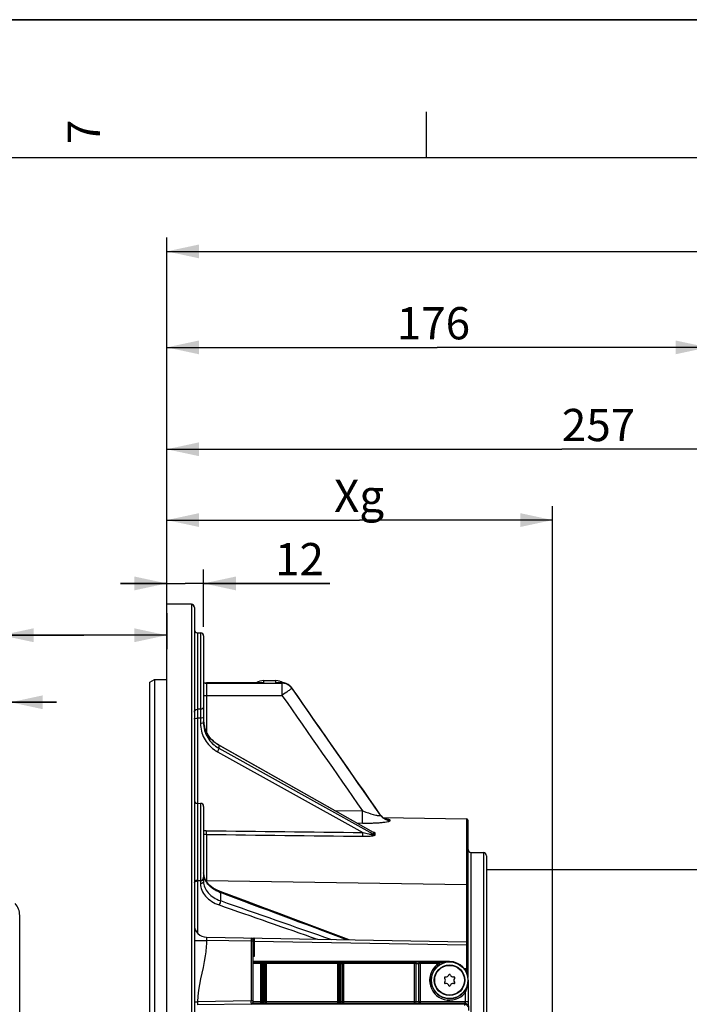
# Model space of a CAD drawing. Units: millimetres. Extents: x 0 to 594, y 0 to 420.
# Drawn here: x 104 to 177, y 313 to 420 of the extents above; entities that cross this region are included whole.
import ezdxf

# ---------------------------------------------------------------- set-up
doc = ezdxf.new("R2010")
doc.units = ezdxf.units.MM
doc.header["$LTSCALE"] = 32.67
doc.layers.get('0').update_dxf_attribs({"linetype": 'CONTINUOUS'})
doc.layers.add('02___PRT_ALL_AXES', color=7, linetype='CONTINUOUS')
doc.styles.get("Standard").update_dxf_attribs({"font": 'txt', "width": 0.85})
doc.styles.add('TEXTSTYLE_3', font='txt')
doc.dimstyles.new('DIMSTYLE_1', dxfattribs={"dimtxt": 3.5, "dimasz": 3.5, "dimexe": 1.5, "dimexo": 1, "dimgap": 0.875, "dimtad": 1, "dimdec": 4, "dimlfac": 3, "dimtxsty": 'STANDARD', "dimblk": '_FILLED', "dimblk1": '_FILLED', "dimblk2": '_FILLED', "dimcen": 0.09, "dimclrt": 5, "dimadec": 0, "dimazin": 0, "dimtp": 0.5, "dimtm": 0.5, "dimtfac": 1, "dimtdec": 4, "dimtofl": 0, "dimtmove": 0, "dimatfit": 3, "dimldrblk": '_FILLED', "dimfxl": 1, "dimtolj": 1, "dimarcsym": 0})
doc.dimstyles.new('DIMSTYLE_3', dxfattribs={"dimtxt": 3.5, "dimasz": 3.5, "dimexe": 1.5, "dimexo": 1, "dimgap": 0.875, "dimtad": 1, "dimdec": 4, "dimlfac": 3, "dimtxsty": 'STANDARD', "dimblk": '_FILLED', "dimblk1": '_FILLED', "dimblk2": '_FILLED', "dimcen": 0.09, "dimclrt": 5, "dimadec": 0, "dimazin": 0, "dimtp": 0.0001, "dimtm": 0.0001, "dimtfac": 1, "dimtdec": 4, "dimtofl": 0, "dimtmove": 0, "dimatfit": 3, "dimldrblk": '_FILLED', "dimfxl": 1, "dimtolj": 1, "dimarcsym": 0})

# ---------------------------------------------------------------- blocks, each defined once
blk = doc.blocks.new('MARGEA2_BL0', base_point=(296.99996, 210.000076))
at = {"color": 7, "linetype": 'CONTINUOUS'}
for p, q in [((594, 420), (-0.000082, 420)), ((594.000002, 420.000076), (0.000002, 420.000076)), ((594.000002, 420.000076), (0.000002, 420.000076)), ((148.500002, 410.000076), (148.500002, 405.000076)), ((584.000002, 405.000076), (15.000002, 405.000076))]:
    blk.add_line(p, q, dxfattribs=at)
at = {"color": 5, "linetype": 'CONTINUOUS', "style": 'TEXTSTYLE_3', "oblique": 0.00001872}
blk.add_text('7', height=3.5, rotation=90, dxfattribs=at).set_placement((113.125002, 406.500076))
blk = doc.blocks.new('_FILLED')
at = {"color": 0, "linetype": 'BYBLOCK'}
blk.add_solid([(0, 0), (-1, 0.214), (-1, -0.214)], dxfattribs=at)
blk = doc.blocks.new('*D0')
at = {"color": 2, "linetype": 'CONTINUOUS'}
for p, q in [((120.37, 355.43), (120.37, 367.23)), ((162.2, 281.57), (162.2, 367.23)), ((120.37, 365.73), (141.28, 365.73)), ((162.2, 365.73), (141.28, 365.73))]:
    blk.add_line(p, q, dxfattribs=at)
at = {"color": 2, "linetype": 'CONTINUOUS', "xscale": 3.5, "yscale": 3.5, "zscale": 3.5, "rotation": 180}
blk.add_blockref('_FILLED', (120.37, 365.73), dxfattribs=at)
at = {"color": 2, "linetype": 'CONTINUOUS', "xscale": 3.5, "yscale": 3.5, "zscale": 3.5}
blk.add_blockref('_FILLED', (162.2, 365.73), dxfattribs=at)
at = {"color": 5, "linetype": 'CONTINUOUS', "insert": (140.69, 370.1), "char_height": 3.5, "width": 8.925, "attachment_point": 2, "line_spacing_factor": 0.9}
blk.add_mtext(' Xg', dxfattribs=at)
blk = doc.blocks.new('*D9')
at = {"color": 2, "linetype": 'CONTINUOUS'}
for p, q in [((120.37, 357.62), (120.37, 385.96)), ((179.03, 374.44), (179.03, 385.96)), ((120.37, 384.46), (149.7, 384.46)), ((179.03, 384.46), (149.7, 384.46)), ((179.03, 330.15), (179.03, 371.91))]:
    blk.add_line(p, q, dxfattribs=at)
at = {"color": 2, "linetype": 'CONTINUOUS', "xscale": 3.5, "yscale": 3.5, "zscale": 3.5, "rotation": 180}
blk.add_blockref('_FILLED', (120.37, 384.46), dxfattribs=at)
at = {"color": 2, "linetype": 'CONTINUOUS', "xscale": 3.5, "yscale": 3.5, "zscale": 3.5}
blk.add_blockref('_FILLED', (179.03, 384.46), dxfattribs=at)
at = {"color": 5, "linetype": 'CONTINUOUS', "insert": (149.28, 388.83), "char_height": 3.5, "width": 8.925, "attachment_point": 2, "line_spacing_factor": 0.9}
blk.add_mtext('176', dxfattribs=at)
blk = doc.blocks.new('*D10')
at = {"color": 2, "linetype": 'CONTINUOUS'}
for p, q in [((120.37, 357.62), (120.37, 396.37)), ((266.03, 288.74), (266.03, 396.37)), ((120.37, 394.87), (193.2, 394.87)), ((266.03, 394.87), (193.2, 394.87))]:
    blk.add_line(p, q, dxfattribs=at)
at = {"color": 2, "linetype": 'CONTINUOUS', "xscale": 3.5, "yscale": 3.5, "zscale": 3.5, "rotation": 180}
blk.add_blockref('_FILLED', (120.37, 394.87), dxfattribs=at)
at = {"color": 2, "linetype": 'CONTINUOUS', "xscale": 3.5, "yscale": 3.5, "zscale": 3.5}
blk.add_blockref('_FILLED', (266.03, 394.87), dxfattribs=at)
at = {"color": 5, "linetype": 'CONTINUOUS', "insert": (193.2, 399.25), "char_height": 3.5, "width": 8.925, "attachment_point": 2, "line_spacing_factor": 0.9}
blk.add_mtext('437', dxfattribs=at)
blk = doc.blocks.new('*D14')
at = {"color": 2, "linetype": 'CONTINUOUS'}
for p, q in [((120.37, 357.62), (120.37, 360.36)), ((124.37, 354.16), (124.37, 360.36)), ((120.37, 358.86), (115.37, 358.86)), ((115.37, 358.86), (122.37, 358.86)), ((138.06, 358.86), (122.37, 358.86)), ((124.37, 358.86), (138.06, 358.86))]:
    blk.add_line(p, q, dxfattribs=at)
at = {"color": 2, "linetype": 'CONTINUOUS', "xscale": 3.5, "yscale": 3.5, "zscale": 3.5}
blk.add_blockref('_FILLED', (120.37, 358.86), dxfattribs=at)
at = {"color": 2, "linetype": 'CONTINUOUS', "xscale": 3.5, "yscale": 3.5, "zscale": 3.5, "rotation": 180}
blk.add_blockref('_FILLED', (124.37, 358.86), dxfattribs=at)
at = {"color": 5, "linetype": 'CONTINUOUS', "insert": (132.11, 363.24), "char_height": 3.5, "width": 5.95, "attachment_point": 1, "line_spacing_factor": 0.9}
blk.add_mtext('12', dxfattribs=at)
blk = doc.blocks.new('*D22')
at = {"color": 2, "linetype": 'CONTINUOUS'}
for p, q in [((120.37, 357.62), (120.37, 374.91)), ((206.03, 334.82), (206.03, 374.91)), ((120.37, 373.41), (163.2, 373.41)), ((206.03, 373.41), (163.2, 373.41))]:
    blk.add_line(p, q, dxfattribs=at)
at = {"color": 2, "linetype": 'CONTINUOUS', "xscale": 3.5, "yscale": 3.5, "zscale": 3.5, "rotation": 180}
blk.add_blockref('_FILLED', (120.37, 373.41), dxfattribs=at)
at = {"color": 2, "linetype": 'CONTINUOUS', "xscale": 3.5, "yscale": 3.5, "zscale": 3.5}
blk.add_blockref('_FILLED', (206.03, 373.41), dxfattribs=at)
at = {"color": 5, "linetype": 'CONTINUOUS', "insert": (167.18, 377.79), "char_height": 3.5, "width": 8.925, "attachment_point": 2, "line_spacing_factor": 0.9}
blk.add_mtext('257', dxfattribs=at)
blk = doc.blocks.new('*D24')
at = {"color": 2, "linetype": 'CONTINUOUS'}
for p, q in [((102.43, 333.71), (102.43, 347.47)), ((103.43, 333.71), (103.43, 347.47)), ((102.43, 345.97), (80.09, 345.97)), ((80.09, 345.97), (102.93, 345.97)), ((108.43, 345.97), (102.93, 345.97)), ((103.43, 345.97), (108.43, 345.97))]:
    blk.add_line(p, q, dxfattribs=at)
at = {"color": 2, "linetype": 'CONTINUOUS', "xscale": 3.5, "yscale": 3.5, "zscale": 3.5}
for p, rotation in [((102.43, 345.97), 360), ((103.43, 345.97), 180)]:
    blk.add_blockref('_FILLED', p, dxfattribs=dict(at, rotation=rotation))
at = {"color": 5, "linetype": 'CONTINUOUS', "insert": (83.06, 350.35), "char_height": 3.5, "width": 2.975, "attachment_point": 3, "line_spacing_factor": 0.9}
blk.add_mtext('3', dxfattribs=at)
blk = doc.blocks.new('*D25')
at = {"color": 2, "linetype": 'CONTINUOUS'}
for p, q in [((120.37, 355.62), (120.37, 351.74)), ((102.43, 333.71), (102.43, 354.74)), ((111.4, 353.24), (79.68, 353.24)), ((102.43, 353.24), (111.4, 353.24)), ((120.37, 353.24), (111.4, 353.24))]:
    blk.add_line(p, q, dxfattribs=at)
at = {"color": 2, "linetype": 'CONTINUOUS', "xscale": 3.5, "yscale": 3.5, "zscale": 3.5}
for p, rotation in [((102.43, 353.24), 180), ((120.37, 353.24), 360)]:
    blk.add_blockref('_FILLED', p, dxfattribs=dict(at, rotation=rotation))
at = {"color": 5, "linetype": 'CONTINUOUS', "insert": (91.58, 357.62), "char_height": 3.5, "width": 11.9, "attachment_point": 3, "line_spacing_factor": 0.9}
blk.add_mtext('53,8', dxfattribs=at)

msp = doc.modelspace()

# ---------------------------------------------------------------- linework, layer by layer
at = {"color": 7, "linetype": 'CONTINUOUS'}
for p, q in [((0, 420), (594, 420)), ((123.038613, 356.593688), (120.366707, 356.635679)), ((120.366707, 203.602311), (120.366707, 356.63562)), ((123.366707, 356.260612), (123.366707, 203.982242)), ((123.694223, 353.49905), (124.039191, 353.493028)), ((124.366707, 353.159652), (124.366707, 343.752835)), ((118.533374, 348.153027), (119.033374, 348.442867)), ((118.533374, 212.348185), (118.533374, 348.153027)), ((119.033374, 348.442867), (120.366707, 348.444361)), ((119.033374, 348.442867), (119.033374, 212.058843)), ((130.866707, 348.321343), (132.20004, 348.321343)), ((130.443676, 348.092488), (124.70201, 348.084086)), ((130.652373, 348.09279), (130.443676, 348.092488)), ((130.651869, 348.09279), (130.652214, 348.09279)), ((132.841219, 348.092172), (132.414516, 348.09279)), ((124.366707, 343.752835), (124.366707, 343.752662)), ((142.790514, 331.843853), (126.023146, 341.319845)), ((143.302997, 334.083566), (141.308378, 336.932176)), ((143.526854, 333.742601), (141.770746, 336.267671)), ((123.694223, 335.010742), (124.039191, 335.004721)), ((124.366707, 334.671361), (124.366707, 326.527165)), ((143.589194, 333.660203), (143.526869, 333.742579)), ((143.768107, 333.483069), (152.863065, 333.324316)), ((153.033374, 316.114489), (153.033374, 333.150913)), ((153.36089, 329.68387), (154.705858, 329.660393)), ((155.033374, 329.327111), (155.033374, 231.315576)), ((124.375891, 327.310624), (124.366716, 327.478585)), ((124.408061, 327.123122), (124.375891, 327.310624)), ((124.462643, 326.939119), (124.408061, 327.123122)), ((124.538918, 326.759309), (124.462643, 326.939119)), ((155.033374, 327.821343), (179.117623, 327.821343)), ((123.694223, 326.653933), (124.039191, 326.659954)), ((124.366707, 326.527165), (124.366707, 326.527075)), ((126.075172, 325.472233), (125.841821, 325.573857)), ((126.15177, 325.442652), (126.075172, 325.472233)), ((127.43648, 324.96151), (126.151803, 325.442633)), ((104.433374, 237.805334), (104.433374, 322.837352)), ((124.67677, 320.482976), (152.863065, 319.990983)), ((129.70004, 320.231512), (129.70004, 313.411174)), ((151.033374, 317.844617), (129.70004, 317.844617)), ((129.70004, 317.824209), (130.533374, 317.824202)), ((129.70004, 317.656955), (130.533374, 317.65756)), ((147.700249, 313.479505), (147.700247, 317.652032)), ((150.561883, 316.180768), (150.607389, 316.176786)), ((150.938543, 316.367979), (150.957848, 316.409378)), ((151.108899, 316.409378), (151.128204, 316.367979)), ((151.459359, 316.176786), (151.504864, 316.180768)), ((152.863065, 317.066346), (152.633046, 317.056716)), ((152.867112, 316.897887), (152.747272, 316.892994)), ((150.512558, 316.012535), (150.486358, 316.049953)), ((150.486358, 315.592733), (150.512558, 315.630151)), ((150.607389, 315.4659), (150.561883, 315.461919)), ((150.957848, 315.233308), (150.938543, 315.274708)), ((151.128204, 315.274708), (151.108899, 315.233308)), ((151.504864, 315.461919), (151.459359, 315.4659)), ((151.580389, 316.049953), (151.554189, 316.012535)), ((151.554189, 315.630151), (151.580389, 315.592733)), ((153.056647, 315.821343), (153.056647, 313.637665)), ((129.536282, 313.244533), (123.694223, 313.14256)), ((129.579665, 313.251122), (152.676868, 313.251009)), ((153.090189, 313.220636), (153.062161, 313.304788))]:
    msp.add_line(p, q, dxfattribs=at)
at = {"color": 9, "linetype": 'CONTINUOUS'}
for p, q in [((123.039191, 356.575494), (120.366707, 356.617295)), ((123.039191, 356.575494), (123.039191, 203.64896)), ((123.694223, 353.49905), (123.694223, 345.208006)), ((124.039191, 353.493028), (124.039191, 345.213419)), ((130.866707, 348.321343), (130.866707, 348.088535)), ((132.20007, 348.088537), (132.200037, 348.321343)), ((124.70004, 348.079343), (130.651875, 348.088217)), ((124.70004, 348.079343), (124.70004, 348.032023)), ((124.70004, 348.032023), (132.839284, 348.04528)), ((130.651875, 348.088217), (130.866707, 348.088535)), ((132.839284, 348.08759), (132.20007, 348.088537)), ((132.839284, 348.08759), (132.839284, 348.04528)), ((133.93306, 347.521357), (133.931487, 347.520979)), ((133.931487, 347.520979), (133.931487, 347.479023)), ((124.366707, 346.70429), (124.67677, 346.70429)), ((124.67677, 346.704374), (132.862554, 346.71736)), ((124.67677, 346.704374), (124.67677, 342.754177)), ((124.039191, 345.213419), (123.694223, 345.208006)), ((124.039191, 344.246234), (123.694223, 344.240898)), ((123.694223, 344.240898), (123.694223, 326.653933)), ((124.039191, 344.246234), (124.039191, 343.666401)), ((126.026659, 341.308759), (126.026659, 340.975655)), ((126.169339, 341.228125), (126.026659, 341.308759)), ((126.026659, 340.975655), (142.709617, 331.698385)), ((142.786501, 331.836758), (126.169339, 341.228125)), ((125.864965, 340.611805), (141.64025, 331.839042)), ((124.039191, 335.004721), (124.039191, 326.659954)), ((138.567795, 334.230375), (141.605561, 334.185093)), ((143.282261, 334.09436), (143.302997, 334.083566)), ((143.517449, 333.735751), (143.535496, 333.709851)), ((143.535496, 333.709851), (143.535496, 333.725738)), ((152.863065, 333.324316), (152.863065, 319.990983)), ((140.960766, 332.877965), (141.605579, 332.868313)), ((144.604429, 333.144963), (144.604429, 333.160658)), ((124.67677, 331.636238), (124.67677, 326.526141)), ((142.709617, 331.698385), (142.820292, 331.636838)), ((142.820292, 331.817659), (142.786501, 331.836758)), ((142.820292, 331.636838), (142.820292, 331.817659)), ((142.981828, 331.593443), (142.981828, 331.774112)), ((153.36089, 230.958816), (153.36089, 329.68387)), ((154.705858, 329.660393), (154.705858, 230.982293)), ((123.693977, 326.654099), (123.694223, 326.589991)), ((124.039191, 326.597012), (123.694223, 326.589991)), ((123.694223, 326.589991), (123.694223, 320.942055)), ((124.03941, 326.65375), (124.039191, 326.597012)), ((124.039191, 326.597012), (124.039191, 326.291407)), ((124.67677, 326.649343), (152.863065, 326.223264)), ((126.186341, 325.324538), (126.18634, 324.453669)), ((123.366707, 320.149694), (124.676759, 320.149694)), ((129.536282, 320.06487), (124.676759, 320.149694)), ((129.53657, 320.099686), (129.536282, 320.06487)), ((129.536282, 320.06487), (129.536282, 313.577811)), ((129.70004, 320.06487), (129.536282, 320.06487)), ((129.70004, 320.059154), (129.863798, 320.059154)), ((129.863557, 320.088116), (129.863798, 320.059111)), ((129.863798, 320.059111), (129.863798, 318.405709)), ((129.863798, 320.059111), (152.863065, 319.657704)), ((152.863365, 319.692545), (152.863065, 319.657704)), ((152.863065, 319.657704), (152.863065, 317.066346)), ((153.033374, 319.6577), (152.863065, 319.6577)), ((129.863798, 318.405709), (129.69999, 318.40285)), ((130.533374, 317.824202), (130.533374, 313.313066)), ((130.678487, 317.654604), (130.678487, 313.479504)), ((130.678487, 317.654604), (131.054717, 317.654591)), ((130.822145, 317.654604), (130.822127, 313.470628)), ((130.823599, 317.821245), (130.909393, 317.821232)), ((130.907938, 313.470588), (130.907938, 317.654591)), ((131.054717, 313.479504), (131.054717, 317.654591)), ((131.20004, 313.313066), (131.20004, 317.824202)), ((131.20004, 317.824202), (138.866707, 317.824202)), ((131.20004, 317.65756), (138.866707, 317.65756)), ((138.866707, 317.824202), (138.866707, 313.313066)), ((139.027048, 313.479504), (139.027055, 317.653329)), ((139.027055, 317.65333), (139.372994, 317.653326)), ((139.185935, 313.466802), (139.185935, 317.65333)), ((139.187389, 317.819971), (139.212629, 317.819967)), ((139.211175, 317.653326), (139.211175, 313.466791)), ((139.372994, 317.653325), (139.373001, 313.479504)), ((139.533374, 317.824202), (139.533374, 313.313066)), ((139.533374, 317.824202), (147.20004, 317.824202)), ((139.533374, 317.65756), (147.200051, 317.65756)), ((147.20004, 317.824202), (147.20004, 313.313066)), ((147.3665, 317.652032), (147.366499, 313.479504)), ((147.3665, 317.652033), (147.699415, 317.652032)), ((147.866696, 317.65756), (149.888706, 317.65756)), ((147.866707, 313.313066), (147.866707, 317.824202)), ((147.866707, 317.824202), (151.033374, 317.824202)), ((149.888706, 317.65756), (149.976862, 317.516146)), ((151.033374, 317.844617), (151.033374, 317.824202)), ((152.86004, 316.730807), (152.86004, 316.689635)), ((153.033374, 316.730793), (152.86004, 316.730793)), ((152.864776, 316.84267), (152.860041, 316.730807)), ((152.863065, 317.071076), (153.033374, 317.071076)), ((152.867112, 316.897887), (152.864776, 316.84267)), ((153.03909, 315.821343), (153.03909, 313.479504)), ((153.056647, 315.821343), (153.03909, 315.821343)), ((152.705808, 314.448419), (152.577007, 314.554153)), ((152.705821, 314.448432), (152.705808, 313.479496)), ((152.86004, 314.911879), (152.813613, 314.913775)), ((152.86004, 315.01003), (152.86004, 314.911879)), ((129.536282, 313.577811), (123.709456, 313.476108)), ((129.70004, 313.577816), (129.536282, 313.577816)), ((130.533374, 313.313066), (129.667906, 313.313065)), ((130.678487, 313.479504), (129.700041, 313.479502)), ((130.906484, 313.30415), (130.820691, 313.304189)), ((130.907938, 313.470588), (130.822127, 313.470628)), ((139.027048, 313.479504), (131.054717, 313.479504)), ((138.866707, 313.313066), (131.20004, 313.313066)), ((139.20972, 313.300353), (139.18448, 313.300364)), ((139.211175, 313.466791), (139.185935, 313.466802)), ((147.366499, 313.479504), (139.373001, 313.479504)), ((147.20004, 313.313066), (139.533374, 313.313066)), ((153.03909, 313.479504), (147.700249, 313.479505)), ((152.697537, 313.313064), (147.866289, 313.313066)), ((152.697537, 313.313064), (152.676868, 313.251009))]:
    msp.add_line(p, q, dxfattribs=at)
at = {"color": 7, "linetype": 'CONTINUOUS'}
for points in [[(141.770746, 336.267671), (140.727686, 337.766737), (139.649724, 339.31545), (138.536857, 340.913808), (137.38908, 342.561806), (136.206392, 344.259446), (133.933084, 347.521322)], [(124.458444, 343.352788), (124.404903, 343.616237), (124.37439, 343.883324)], [(126.023156, 341.319855), (125.860708, 341.41778), (125.635362, 341.575751), (125.424531, 341.751093), (125.229594, 341.942573), (125.051762, 342.149024), (124.892231, 342.36907), (124.752204, 342.601136), (124.632692, 342.843603), (124.534537, 343.094712), (124.458444, 343.352788)], [(144.078564, 333.300539), (144.036499, 333.317542), (143.985482, 333.341288), (143.927359, 333.372447), (143.863081, 333.412186), (143.794703, 333.461055), (143.725351, 333.51846), (143.656398, 333.58474), (143.589194, 333.660203)], [(144.117071, 333.285697), (144.13212, 333.2826), (144.136811, 333.281535), (144.128774, 333.283722), (144.109528, 333.289647), (144.078564, 333.300539)], [(124.892603, 326.251294), (124.75476, 326.414146), (124.636524, 326.583936), (124.538918, 326.759309)], [(125.841821, 325.573857), (125.621041, 325.688007), (125.414656, 325.813626), (125.223837, 325.949874), (125.049357, 326.096134), (124.892603, 326.251294)], [(140.145671, 320.212965), (134.369132, 322.369576), (132.550711, 323.048921), (130.789102, 323.707333), (129.084332, 324.344847), (127.43648, 324.96151)]]:
    msp.add_lwpolyline(points, dxfattribs=at)
at = {"color": 9, "linetype": 'CONTINUOUS'}
for radius in [1.988262, 1.654974]:
    msp.add_circle((151.033374, 315.821343), radius, dxfattribs=at)
at = {"color": 7, "linetype": 'CONTINUOUS'}
for centre, radius, start, end in [((123.033374, 356.260395), 0.333333, 0, 89.09936701), ((123.70004, 353.832332), 0.333333, 180.00000999, 269.00000018), ((124.033374, 353.159746), 0.333333, 359.99998881, 88.99999977), ((130.866707, 346.98801), 1.333333, 90, 124.00143017), ((132.20004, 346.98801), 1.333333, 55.51810578, 90), ((124.70004, 349.417418), 1.333333, 255.5031535, 270.08457087), ((132.830632, 346.750276), 1.345414, 40.9749702, 46.99922326), ((132.844154, 346.761836), 1.327625, 34.89425457, 40.98096255), ((127.49695, 344.102808), 3.130309, 183.40982654, 193.63040899), ((123.70004, 335.344025), 0.333333, 180.00002585, 269.00000045), ((124.033374, 334.671438), 0.333333, 359.99997474, 88.99999948), ((152.86004, 333.151009), 0.173333, 359.99999938, 88.99999999), ((153.366707, 330.017152), 0.333333, 180, 269), ((154.70004, 329.327111), 0.333333, 0, 89), ((124.033374, 326.993237), 0.333333, 271.00003146, 0.00153957), ((123.70004, 326.32065), 0.333333, 90.99996962, 179.99825708), ((102.433374, 322.837352), 2, 0, 41.40962209), ((124.70004, 321.816106), 1.333333, 180, 269), ((129.533374, 320.231512), 0.166667, 359.99989714, 88.9999982), ((152.86004, 319.817676), 0.173333, 0, 89.00000186), ((151.065891, 315.769383), 2.058438, 118.80646934, 121.94170815), ((151.057735, 315.784176), 2.041545, 108.24589327, 118.80594583), ((151.051534, 315.800456), 2.024142, 105.14105444, 108.2234951), ((151.050168, 315.805408), 2.019006, 101.87057577, 105.14032648), ((151.04913, 315.808348), 2.015915, 90.44782936, 101.8588935), ((151.033374, 315.821343), 2.023273, 0, 90), ((150.55462, 316.097751), 0.083333, 85, 215), ((150.636441, 316.508851), 0.333333, 265, 335), ((151.033374, 316.37416), 0.083333, 25, 155), ((151.430307, 316.508851), 0.333333, 205, 275), ((151.512127, 316.097751), 0.083333, 325, 95), ((152.86004, 317.071076), 0.173333, 272.33825957, 360), ((150.55462, 315.544935), 0.083333, 145, 275), ((150.239508, 315.821343), 0.333333, 325, 35), ((150.636441, 315.133835), 0.333333, 25, 95), ((151.033374, 315.268527), 0.083333, 205, 335), ((151.430307, 315.133835), 0.333333, 85, 155), ((151.82724, 315.821343), 0.333333, 145, 215), ((151.512127, 315.544935), 0.083333, 265, 35), ((129.533374, 313.411174), 0.166667, 271, 360)]:
    msp.add_arc(centre, radius, start, end, dxfattribs=at)
at = {"color": 9, "linetype": 'CONTINUOUS'}
for centre, radius, start, end in [((124.700864, 349.423705), 1.344369, 255.60248569, 269.96488082), ((124.70086, 349.377268), 1.345242, 255.61223948, 269.96509963), ((130.659031, 343.025146), 5.067646, 87.65131281, 90.07577936), ((130.662257, 346.831912), 1.273146, 80.7590559, 84.40262843), ((132.407396, 343.04489), 5.047906, 89.91924434, 92.35358143), ((132.401559, 346.937912), 1.166904, 83.90435092, 85.8630024), ((132.736204, 348.739107), 0.674643, 251.79841924, 254.84134987), ((132.434922, 347.261374), 0.84173, 80.97098962, 83.82446622), ((132.839946, 346.752891), 1.334698, 35.13303137, 90.02842706), ((132.839636, 346.710487), 1.33521, 35.14109503, 48.84062696), ((127.647283, 343.81622), 3.666734, 234.41382582, 240.91687869), ((144.617825, 334.488161), 1.323911, 215.1622788, 219.6776373), ((144.617431, 334.472248), 1.323561, 215.17032157, 219.68606776), ((144.62673, 334.49667), 1.336198, 219.71466474, 269.04367317), ((124.687851, 333.067774), 1.025538, 251.73945435, 261.09332003), ((124.695267, 333.018283), 1.382169, 256.24258486, 269.23323028), ((124.689306, 333.076965), 1.034843, 261.0924971, 269.30590472), ((126.107576, 327.478274), 1.740869, 180.0077573, 184.12528089), ((126.135517, 327.480905), 1.768927, 184.14516195, 192.33334111), ((126.180811, 327.490773), 1.815284, 192.33224372, 196.38105598), ((126.234628, 327.506677), 1.871401, 196.38352927, 200.36098477), ((126.29593, 327.529503), 1.936815, 200.36308908, 204.25956175), ((123.700041, 326.1242), 0.465827, 90.71558421, 96.01157418), ((124.033373, 327.062743), 0.465827, 270.71558501, 276.01157477), ((124.700043, 328.183908), 1.534742, 265.45083047, 269.13115245), ((127.58536, 329.033946), 3.964464, 247.0617869, 249.33582493), ((153.11726, 328.044916), 25.172163, 202.26818558, 202.51536737), ((151.033374, 315.821343), 2.163783, 121.93872707, 320.61744713), ((151.033374, 315.821343), 1.997142, 121.93872707, 320.61696422), ((151.025278, 313.750322), 4.07281, 96.84394189, 97.68969905), ((151.032673, 313.688652), 4.134923, 95.98335493, 96.84384745), ((151.037398, 313.644348), 4.179477, 95.5573421, 95.98447422), ((151.047147, 313.528088), 4.296136, 90.1836925, 95.53659052), ((97.681529, 313.295103), 31.856007, 0.10738443, 0.50848159)]:
    msp.add_arc(centre, radius, start, end, dxfattribs=at)
at = {"color": 7, "linetype": 'CONTINUOUS'}
for centre, major_axis, start_param, end_param in [((153.062465, 313.637665), (0, 0.333333), -4.7123889804, -3.1939525312), ((153.088666, 311.556254), (0, 1.666667), 5.3407075111, 6.2308254296)]:
    msp.add_ellipse(centre, major_axis=major_axis, ratio=0.0174550649, start_param=start_param, end_param=end_param, dxfattribs=at)
at = {"color": 9, "linetype": 'CONTINUOUS'}
for points, knots in [([(123.038613, 356.593688), (123.040135, 356.593639), (123.037045, 356.58392), (123.039123, 356.58004), (123.039191, 356.575494)], [0, 0, 0, 0, 0.2509301885, 1, 1, 1, 1]), ([(123.366707, 356.24403), (123.366707, 356.327781), (123.296802, 356.502348), (123.123251, 356.574035), (123.039191, 356.575494)], [0, 0, 0, 0, 0.4990416396, 1, 1, 1, 1]), ([(124.70004, 348.032023), (124.691656, 347.988054), (124.69262, 347.84377), (124.681238, 347.562668), (124.679109, 347.164344), (124.67703, 346.864975), (124.676771, 346.704374)], [0, 0, 0, 0, 0.1011142389, 0.3234689308, 0.6372062554, 1, 1, 1, 1]), ([(124.702008, 348.084085), (124.701495, 348.084083), (124.700617, 348.08197), (124.700291, 348.080547), (124.700042, 348.079343)], [0, 0, 0, 0, 0.2946733007, 1, 1, 1, 1]), ([(132.841219, 348.09217), (132.840719, 348.092171), (132.839848, 348.090138), (132.83953, 348.088753), (132.839284, 348.08759)], [0, 0, 0, 0, 0.2957957907, 1, 1, 1, 1]), ([(132.839285, 348.04528), (132.847798, 348.001554), (132.8466, 347.85744), (132.858179, 347.576491), (132.860206, 347.17784), (132.862301, 346.878159), (132.862554, 346.71736)], [0, 0, 0, 0, 0.1006097928, 0.3228890441, 0.6368352036, 1, 1, 1, 1]), ([(133.722789, 347.324503), (133.666233, 347.283872), (133.380479, 347.08009), (133.093212, 346.878438), (132.862554, 346.71736)], [0, 0, 0, 0, 0.1984138663, 1, 1, 1, 1]), ([(133.931487, 347.479023), (133.913717, 347.460714), (133.840458, 347.412999), (133.772373, 347.360124), (133.722789, 347.324503)], [0, 0, 0, 0, 0.2947426132, 1, 1, 1, 1]), ([(123.366707, 344.879969), (123.366707, 344.96298), (123.437431, 345.13644), (123.610296, 345.206564), (123.694223, 345.208006)], [0, 0, 0, 0, 0.4972199822, 1, 1, 1, 1]), ([(123.694223, 345.208006), (123.693608, 345.168709), (123.69276, 344.846329), (123.693412, 344.523965), (123.694223, 344.240898)], [0, 0, 0, 0, 0.1219142959, 1, 1, 1, 1]), ([(124.366707, 345.541499), (124.366707, 345.458479), (124.295992, 345.285006), (124.123119, 345.214864), (124.039191, 345.213422)], [0, 0, 0, 0, 0.4972419788, 1, 1, 1, 1]), ([(124.039191, 345.213419), (124.03981, 345.174183), (124.040646, 344.851777), (124.040004, 344.529388), (124.039191, 344.246234)], [0, 0, 0, 0, 0.1217145411, 1, 1, 1, 1]), ([(123.366707, 344.154638), (123.366707, 344.19234), (123.52354, 344.232431), (123.616436, 344.240546), (123.694223, 344.240898)], [0, 0, 0, 0, 0.3264520259, 1, 1, 1, 1]), ([(124.366707, 344.33241), (124.366707, 344.294709), (124.209874, 344.254618), (124.116978, 344.246502), (124.039191, 344.24615)], [0, 0, 0, 0, 0.3264520251, 1, 1, 1, 1]), ([(124.366707, 343.752661), (124.366707, 343.714959), (124.209874, 343.674868), (124.116978, 343.666753), (124.039191, 343.666401)], [0, 0, 0, 0, 0.3264519358, 1, 1, 1, 1]), ([(124.039191, 343.666401), (124.039252, 343.121976), (124.310247, 342.010635), (125.065672, 341.154814), (125.513513, 340.834281)], [0, 0, 0, 0, 0.497121975, 1, 1, 1, 1]), ([(126.026501, 340.975742), (126.028083, 340.92554), (125.963342, 340.800371), (125.9076, 340.682977), (125.864965, 340.611805)], [0, 0, 0, 0, 0.3771047053, 1, 1, 1, 1]), ([(126.026509, 341.30886), (126.026593, 341.31126), (126.026601, 341.315219), (126.02448, 341.319054), (126.023135, 341.319818)], [0, 0, 0, 0, 0.6081678216, 1, 1, 1, 1]), ([(141.605579, 332.868297), (141.591315, 333.01795), (141.604112, 333.458125), (141.601277, 333.896494), (141.605579, 334.185093)], [0, 0, 0, 0, 0.3424708491, 1, 1, 1, 1]), ([(141.605555, 334.185101), (141.726877, 334.140164), (142.193638, 333.973286), (142.667359, 333.822542), (143.024233, 333.739319)], [0, 0, 0, 0, 0.2609311819, 1, 1, 1, 1]), ([(143.024233, 333.739319), (143.14702, 333.710685), (143.245061, 333.680074), (143.547617, 333.663628), (143.535494, 333.709854)], [0, 0, 0, 0, 0.7251444808, 1, 1, 1, 1]), ([(143.535485, 333.725754), (143.534649, 333.72856), (143.53214, 333.73442), (143.528783, 333.739807), (143.52684, 333.7426)], [0, 0, 0, 0, 0.4625869877, 1, 1, 1, 1]), ([(144.604429, 333.160658), (144.604476, 333.179591), (144.545713, 333.219598), (144.370458, 333.266839), (144.190772, 333.293793), (144.056209, 333.30962)], [0, 0, 0, 0, 0.0979879442, 0.298782409, 1, 1, 1, 1]), ([(141.605579, 332.868313), (141.959115, 332.863038), (142.480105, 332.865493), (143.15337, 332.892999), (143.608066, 332.925015), (143.994633, 332.965127), (144.309839, 333.017149), (144.487672, 333.0607), (144.604521, 333.114632), (144.604429, 333.144963)], [0, 0, 0, 0, 0.3490834536, 0.5139469618, 0.665736246, 0.7976636998, 0.9017040165, 0.9700545818, 1, 1, 1, 1]), ([(124.67677, 331.636238), (124.675586, 331.655913), (124.673548, 331.791285), (124.674733, 331.926598), (124.67677, 332.042198)], [0, 0, 0, 0, 0.145654282, 1, 1, 1, 1]), ([(141.64025, 331.432578), (141.639044, 331.452141), (141.637017, 331.587684), (141.638197, 331.723162), (141.64025, 331.839042)], [0, 0, 0, 0, 0.1446516077, 1, 1, 1, 1]), ([(141.64025, 331.432578), (141.774718, 331.430956), (142.039733, 331.432861), (142.367712, 331.449858), (142.614373, 331.474697), (142.783183, 331.501739), (142.896226, 331.528564), (142.981597, 331.56791), (142.981828, 331.593443)], [0, 0, 0, 0, 0.2945569553, 0.5809564922, 0.7167133246, 0.8416809826, 0.9440707349, 1, 1, 1, 1]), ([(142.268225, 331.698154), (142.320907, 331.687694), (142.425759, 331.66774), (142.575496, 331.642736), (142.704768, 331.625779), (142.77221, 331.623997), (142.819777, 331.625606), (142.820292, 331.636838)], [0, 0, 0, 0, 0.2876464362, 0.567731027, 0.8294674601, 0.9397874202, 1, 1, 1, 1]), ([(142.981828, 331.774112), (142.981807, 331.805368), (142.867255, 331.844258), (142.795559, 331.862219), (142.738869, 331.873086)], [0, 0, 0, 0, 0.3512817694, 1, 1, 1, 1]), ([(142.820292, 331.817659), (142.82009, 331.82267), (142.80839, 331.832915), (142.797918, 331.839708), (142.790646, 331.843849)], [0, 0, 0, 0, 0.3747107549, 1, 1, 1, 1]), ([(124.355563, 326.772284), (124.348942, 326.754562), (124.307177, 326.680449), (124.227122, 326.634917), (124.164955, 326.616058)], [0, 0, 0, 0, 0.2255269742, 1, 1, 1, 1]), ([(123.385301, 326.431916), (123.393103, 326.447789), (123.437236, 326.512981), (123.510835, 326.553404), (123.568459, 326.570885)], [0, 0, 0, 0, 0.2270390336, 1, 1, 1, 1]), ([(124.341888, 326.437827), (124.329086, 326.415667), (124.252468, 326.327162), (124.128561, 326.29251), (124.039191, 326.291407)], [0, 0, 0, 0, 0.2225995111, 1, 1, 1, 1]), ([(124.039191, 326.291407), (124.039217, 326.052044), (124.139033, 325.553518), (124.72764, 324.633201), (125.492895, 324.184999), (126.040684, 323.993259)], [0, 0, 0, 0, 0.2228279717, 0.4597168582, 1, 1, 1, 1]), ([(124.366707, 326.527075), (124.366725, 326.311559), (124.45788, 325.861783), (124.993815, 325.030681), (125.688756, 324.626698), (126.18634, 324.453671)], [0, 0, 0, 0, 0.2216359926, 0.4582302053, 1, 1, 1, 1]), ([(125.619211, 325.593244), (125.495544, 325.665472), (125.055339, 325.959468), (124.689056, 326.380933), (124.530148, 326.733722)], [0, 0, 0, 0, 0.2701444818, 1, 1, 1, 1]), ([(153.033374, 326.073176), (153.033374, 326.111964), (152.991326, 326.195124), (152.905955, 326.222616), (152.863065, 326.223264)], [0, 0, 0, 0, 0.4748633816, 1, 1, 1, 1]), ([(126.18625, 325.324578), (126.187121, 325.339428), (126.187752, 325.378639), (126.177109, 325.433165), (126.1518, 325.442623)], [0, 0, 0, 0, 0.3550635627, 1, 1, 1, 1]), ([(126.186246, 324.453703), (126.191336, 324.37533), (126.154671, 324.212784), (126.089738, 324.061582), (126.040684, 323.993259)], [0, 0, 0, 0, 0.4828748281, 1, 1, 1, 1]), ([(124.67677, 320.482976), (124.668047, 320.483128), (124.672105, 320.432006), (124.663986, 320.379474), (124.670324, 320.268416), (124.673804, 320.19219), (124.676759, 320.149694)], [0, 0, 0, 0, 0.0782421428, 0.2942842053, 0.6179988439, 1, 1, 1, 1]), ([(129.536282, 320.398153), (129.543669, 320.39803), (129.528127, 320.352307), (129.542906, 320.307326), (129.535137, 320.207132), (129.536874, 320.138528), (129.53657, 320.099686)], [0, 0, 0, 0, 0.074253169, 0.2868785623, 0.6095919345, 1, 1, 1, 1]), ([(129.863814, 320.392434), (129.827361, 320.393259), (129.777065, 320.339775), (129.731767, 320.283988), (129.70005, 320.249031), (129.700045, 320.231501)], [0, 0, 0, 0, 0.4670366163, 0.7754586198, 1, 1, 1, 1]), ([(129.863809, 320.392436), (129.856255, 320.392606), (129.872147, 320.345145), (129.857067, 320.299833), (129.864994, 320.197369), (129.863243, 320.127593), (129.863557, 320.088116)], [0, 0, 0, 0, 0.0744769213, 0.2877347561, 0.6108481294, 1, 1, 1, 1]), ([(124.676759, 320.149694), (124.676761, 319.58735), (124.451108, 317.341953), (123.766011, 315.161936), (123.709456, 313.476108)], [0, 0, 0, 0, 0.2500284704, 1, 1, 1, 1]), ([(152.863065, 319.990983), (152.87045, 319.990794), (152.854994, 319.945235), (152.869717, 319.900114), (152.861969, 319.800004), (152.86368, 319.731385), (152.863365, 319.692545)], [0, 0, 0, 0, 0.0742524703, 0.2868742302, 0.6095841413, 1, 1, 1, 1]), ([(129.700199, 318.863643), (129.701053, 318.847825), (129.717393, 318.774005), (129.744327, 318.703868), (129.765593, 318.648583)], [0, 0, 0, 0, 0.2110020093, 1, 1, 1, 1]), ([(130.533374, 317.824202), (130.562376, 317.824202), (130.65912, 317.823906), (130.755885, 317.823337), (130.823599, 317.821245)], [0, 0, 0, 0, 0.2997674395, 1, 1, 1, 1]), ([(130.533374, 317.65756), (130.547877, 317.65756), (130.596253, 317.657265), (130.64467, 317.656695), (130.678487, 317.654604)], [0, 0, 0, 0, 0.2997484588, 1, 1, 1, 1]), ([(130.823599, 317.821245), (130.785792, 317.820914), (130.705069, 317.779336), (130.679423, 317.696247), (130.678487, 317.654604)], [0, 0, 0, 0, 0.4758094351, 1, 1, 1, 1]), ([(130.823599, 317.821245), (130.821583, 317.817214), (130.824985, 317.799537), (130.821313, 317.765952), (130.822679, 317.714444), (130.822148, 317.675638), (130.822145, 317.654604)], [0, 0, 0, 0, 0.0811329048, 0.2990864775, 0.6213653339, 1, 1, 1, 1]), ([(130.909393, 317.821232), (130.907377, 317.817201), (130.910779, 317.799524), (130.907106, 317.765939), (130.908473, 317.714431), (130.907942, 317.675624), (130.907938, 317.654591)], [0, 0, 0, 0, 0.0811331018, 0.2990882404, 0.6213668666, 1, 1, 1, 1]), ([(130.909393, 317.821232), (130.926994, 317.821779), (131.023866, 317.823799), (131.120761, 317.8242), (131.20004, 317.824202)], [0, 0, 0, 0, 0.1817527355, 1, 1, 1, 1]), ([(130.909393, 317.821232), (130.947246, 317.820904), (131.028059, 317.779385), (131.053762, 317.696241), (131.054717, 317.654591)], [0, 0, 0, 0, 0.4760596045, 1, 1, 1, 1]), ([(131.054717, 317.654591), (131.06351, 317.655137), (131.111929, 317.657157), (131.160396, 317.65756), (131.20004, 317.65756)], [0, 0, 0, 0, 0.1818273916, 1, 1, 1, 1]), ([(138.866707, 317.824202), (138.902039, 317.824202), (139.008921, 317.823498), (139.115945, 317.824282), (139.187389, 317.819971)], [0, 0, 0, 0, 0.3304927202, 1, 1, 1, 1]), ([(138.866707, 317.65756), (138.884379, 317.65756), (138.937803, 317.656843), (138.991521, 317.657697), (139.027055, 317.653329)], [0, 0, 0, 0, 0.330486101, 1, 1, 1, 1]), ([(139.187389, 317.819971), (139.14629, 317.819816), (139.059902, 317.782427), (139.027773, 317.695557), (139.027048, 317.65333)], [0, 0, 0, 0, 0.4931917485, 1, 1, 1, 1]), ([(139.187389, 317.819971), (139.185373, 317.81594), (139.188775, 317.798262), (139.185102, 317.764675), (139.186469, 317.713168), (139.185938, 317.674362), (139.185935, 317.65333)], [0, 0, 0, 0, 0.0811358651, 0.2991108298, 0.6213871559, 1, 1, 1, 1]), ([(139.212629, 317.819967), (139.210613, 317.815936), (139.214015, 317.798258), (139.210342, 317.764671), (139.211709, 317.713164), (139.211178, 317.674358), (139.211175, 317.653326)], [0, 0, 0, 0, 0.0811361579, 0.299112989, 0.6213891958, 1, 1, 1, 1]), ([(139.212629, 317.819967), (139.227788, 317.820884), (139.334702, 317.823817), (139.441631, 317.824202), (139.533374, 317.824202)], [0, 0, 0, 0, 0.1420229436, 1, 1, 1, 1]), ([(139.212629, 317.819967), (139.253735, 317.819814), (139.340143, 317.782433), (139.372261, 317.695555), (139.373001, 317.653326)], [0, 0, 0, 0, 0.4932269131, 1, 1, 1, 1]), ([(139.372994, 317.653325), (139.380543, 317.654255), (139.434009, 317.657131), (139.487491, 317.65756), (139.533374, 317.65756)], [0, 0, 0, 0, 0.1421993585, 1, 1, 1, 1]), ([(147.200051, 317.65756), (147.220678, 317.65756), (147.258793, 317.656954), (147.309964, 317.657232), (147.343484, 317.653063), (147.362368, 317.654913), (147.3665, 317.652032)], [0, 0, 0, 0, 0.3712961842, 0.689432502, 0.9093119002, 1, 1, 1, 1]), ([(147.532976, 317.818674), (147.490429, 317.818658), (147.402089, 317.782796), (147.36629, 317.694471), (147.36629, 317.652033)], [0, 0, 0, 0, 0.5006485852, 1, 1, 1, 1]), ([(147.532976, 317.818674), (147.575522, 317.818648), (147.663842, 317.782774), (147.699623, 317.694461), (147.699623, 317.652033)], [0, 0, 0, 0, 0.5006877181, 1, 1, 1, 1]), ([(147.700247, 317.652032), (147.704378, 317.654916), (147.723266, 317.65306), (147.756783, 317.657234), (147.807955, 317.656953), (147.84607, 317.65756), (147.866696, 317.65756)], [0, 0, 0, 0, 0.0906925196, 0.310571804, 0.6287068501, 1, 1, 1, 1]), ([(152.705821, 314.448445), (152.764195, 314.555126), (152.958531, 314.988642), (153.037107, 315.469182), (153.03909, 315.821343)], [0, 0, 0, 0, 0.256677345, 1, 1, 1, 1]), ([(123.366707, 313.476108), (123.366707, 313.48485), (123.420137, 313.472459), (123.47256, 313.48586), (123.587323, 313.477946), (123.665598, 313.47758), (123.709456, 313.476108)], [0, 0, 0, 0, 0.0764481968, 0.2924151784, 0.6162515995, 1, 1, 1, 1]), ([(123.709456, 313.476108), (123.705776, 313.433695), (123.702443, 313.357813), (123.689425, 313.245766), (123.703079, 313.195399), (123.685734, 313.142413), (123.694223, 313.14256)], [0, 0, 0, 0, 0.3823220143, 0.7068416275, 0.9237511867, 1, 1, 1, 1]), ([(129.53657, 313.246377), (129.536536, 313.245916), (129.536391, 313.245491), (129.536445, 313.244537), (129.536282, 313.244533)], [0, 0, 0, 0, 0.740033352, 1, 1, 1, 1]), ([(129.537481, 313.354808), (129.537493, 313.341011), (129.537182, 313.304882), (129.538218, 313.268665), (129.53657, 313.246377)], [0, 0, 0, 0, 0.3817235028, 1, 1, 1, 1]), ([(130.678487, 313.479504), (130.6769, 313.438134), (130.6504, 313.356259), (130.57105, 313.314054), (130.533374, 313.313066)], [0, 0, 0, 0, 0.523462002, 1, 1, 1, 1]), ([(130.820691, 313.304189), (130.791955, 313.304199), (130.696156, 313.30512), (130.60018, 313.306866), (130.533374, 313.313066)], [0, 0, 0, 0, 0.2998625118, 1, 1, 1, 1]), ([(130.822127, 313.470628), (130.807743, 313.470641), (130.759808, 313.471551), (130.71153, 313.47336), (130.678487, 313.479504)], [0, 0, 0, 0, 0.2997084062, 1, 1, 1, 1]), ([(130.822145, 313.470628), (130.822128, 313.432381), (130.819558, 313.377149), (130.823529, 313.32119), (130.820691, 313.304189)], [0, 0, 0, 0, 0.6893409822, 1, 1, 1, 1]), ([(130.907938, 313.470588), (130.907921, 313.432342), (130.905352, 313.37711), (130.909323, 313.321151), (130.906484, 313.30415)], [0, 0, 0, 0, 0.6893411888, 1, 1, 1, 1]), ([(131.20004, 313.313066), (131.182301, 313.31141), (131.084549, 313.30532), (130.986581, 313.304104), (130.906484, 313.30415)], [0, 0, 0, 0, 0.1819625987, 1, 1, 1, 1]), ([(131.054717, 313.479504), (131.045914, 313.477857), (130.997189, 313.471772), (130.948032, 313.470551), (130.907938, 313.470588)], [0, 0, 0, 0, 0.1825909874, 1, 1, 1, 1]), ([(131.054717, 313.479504), (131.0563, 313.438125), (131.082882, 313.356194), (131.162319, 313.314048), (131.20004, 313.313066)], [0, 0, 0, 0, 0.5232190318, 1, 1, 1, 1]), ([(139.027048, 313.479504), (139.025912, 313.437434), (138.993313, 313.351387), (138.907708, 313.313528), (138.866707, 313.313066)], [0, 0, 0, 0, 0.5065081581, 1, 1, 1, 1]), ([(139.18448, 313.300364), (139.118051, 313.300395), (139.012299, 313.303386), (138.905671, 313.30587), (138.866707, 313.313066)], [0, 0, 0, 0, 0.6263802158, 1, 1, 1, 1]), ([(139.185935, 313.466802), (139.152673, 313.466833), (139.09999, 313.469625), (139.045765, 313.472586), (139.027048, 313.479504)], [0, 0, 0, 0, 0.6250337997, 1, 1, 1, 1]), ([(139.185935, 313.466802), (139.185917, 313.428556), (139.183348, 313.373324), (139.187319, 313.317365), (139.18448, 313.300364)], [0, 0, 0, 0, 0.6893411832, 1, 1, 1, 1]), ([(139.211175, 313.466791), (139.211157, 313.428544), (139.208588, 313.373313), (139.212559, 313.317353), (139.20972, 313.300353)], [0, 0, 0, 0, 0.6893411888, 1, 1, 1, 1]), ([(139.533374, 313.313066), (139.493692, 313.305713), (139.385076, 313.303334), (139.277375, 313.300322), (139.20972, 313.300353)], [0, 0, 0, 0, 0.3736355748, 1, 1, 1, 1]), ([(139.373001, 313.479504), (139.353947, 313.472443), (139.298695, 313.46956), (139.245049, 313.46676), (139.211175, 313.466791)], [0, 0, 0, 0, 0.3749536928, 1, 1, 1, 1]), ([(139.373001, 313.479504), (139.374135, 313.437433), (139.406747, 313.351377), (139.492366, 313.313527), (139.533374, 313.313066)], [0, 0, 0, 0, 0.5064745082, 1, 1, 1, 1]), ([(147.366499, 313.479504), (147.366237, 313.437066), (147.330863, 313.34885), (147.242484, 313.313002), (147.20004, 313.313066)], [0, 0, 0, 0, 0.4999732679, 1, 1, 1, 1]), ([(147.866289, 313.313066), (147.86396, 313.310622), (147.852581, 313.309448), (147.81951, 313.303441), (147.751503, 313.300872), (147.651124, 313.296972), (147.533055, 313.29619), (147.41499, 313.297008), (147.31451, 313.300752), (147.246525, 313.303635), (147.213421, 313.309272), (147.202276, 313.310725), (147.20004, 313.313066)], [0, 0, 0, 0, 0.0151507938, 0.0464883138, 0.1561832788, 0.3149100328, 0.500131936, 0.6853765438, 0.8441800382, 0.9540054388, 0.9854719325, 1, 1, 1, 1]), ([(147.699417, 313.479507), (147.697097, 313.474631), (147.675671, 313.472242), (147.643816, 313.466184), (147.591694, 313.463854), (147.533016, 313.4624), (147.474326, 313.46385), (147.422181, 313.466176), (147.390279, 313.472236), (147.368833, 313.474622), (147.366499, 313.479504)], [0, 0, 0, 0, 0.0481297193, 0.1576966798, 0.3155839645, 0.4998215494, 0.6840851625, 0.8420580814, 0.951769005, 1, 1, 1, 1]), ([(147.700248, 313.479505), (147.700507, 313.437069), (147.73588, 313.348851), (147.82426, 313.313004), (147.866707, 313.313065)], [0, 0, 0, 0, 0.4999375324, 1, 1, 1, 1]), ([(152.679647, 313.08208), (152.679005, 313.120852), (152.680701, 313.172373), (152.676222, 313.22811), (152.678378, 313.24612), (152.676869, 313.251009)], [0, 0, 0, 0, 0.688522649, 0.9091475542, 1, 1, 1, 1]), ([(152.705808, 313.479496), (152.705808, 313.458893), (152.705065, 313.420911), (152.704894, 313.369401), (152.69986, 313.336571), (152.701169, 313.316686), (152.697535, 313.313064)], [0, 0, 0, 0, 0.3703543371, 0.6878506229, 0.9077821691, 1, 1, 1, 1])]:
    msp.add_open_spline(points, degree=3, knots=knots, dxfattribs=at)
for points in [[(130.498062, 348.092785), (130.593211, 348.106604), (130.690746, 348.108348), (130.786436, 348.098987)], [(132.20007, 348.088539), (132.294162, 348.103826), (132.390664, 348.108656), (132.485741, 348.101776)], [(133.718413, 347.715743), (133.482731, 347.921642), (133.152238, 348.04528), (132.839285, 348.04528)], [(143.535496, 333.725738), (140.337485, 338.326465), (137.135452, 342.924397), (133.931487, 347.520979)], [(133.931487, 347.479023), (137.128578, 342.899168), (140.324362, 338.318399), (143.517449, 333.735751)], [(132.862554, 346.71736), (135.778276, 342.540905), (138.692924, 338.3637), (141.605561, 334.185093)], [(144.001736, 333.299881), (143.84879, 333.380709), (143.709338, 333.493914), (143.598879, 333.627047)], [(144.604429, 333.144963), (144.397032, 333.148561), (144.18513, 333.202962), (144.001736, 333.299881)], [(124.67677, 332.042198), (130.331267, 331.97473), (135.98576, 331.907013), (141.64025, 331.839042)], [(124.67677, 331.636238), (130.331267, 331.568602), (135.98576, 331.500716), (141.64025, 331.432578)], [(141.64025, 331.839042), (141.848558, 331.787755), (142.057804, 331.739931), (142.268225, 331.698154)], [(142.981828, 331.774112), (142.926069, 331.775054), (142.868914, 331.790347), (142.820292, 331.817659)], [(142.981828, 331.593443), (142.926082, 331.594381), (142.868943, 331.609605), (142.820292, 331.636838)], [(124.366707, 326.832619), (124.366707, 326.812167), (124.36272, 326.791443), (124.355563, 326.772284)], [(123.568459, 326.570885), (123.595393, 326.579056), (123.623263, 326.58452), (123.651255, 326.587465)], [(124.164955, 326.616058), (124.13802, 326.607887), (124.110151, 326.602423), (124.082159, 326.599478)], [(124.366707, 326.527074), (124.366707, 326.496196), (124.357334, 326.464564), (124.341888, 326.437827)], [(126.040257, 325.382969), (125.89579, 325.444125), (125.754676, 325.514126), (125.619211, 325.593244)], [(139.874717, 320.219387), (135.311681, 321.920451), (130.748712, 323.621692), (126.186341, 325.324538)], [(126.040684, 323.993259), (129.591165, 322.750712), (133.142877, 321.511681), (136.694789, 320.273229)], [(126.18634, 324.453669), (130.194461, 323.046077), (134.20496, 321.645262), (138.215763, 320.24533)], [(129.739076, 318.507022), (129.780376, 318.472916), (129.822072, 318.439292), (129.863798, 318.405709)], [(129.765593, 318.648583), (129.783949, 318.600864), (129.803084, 318.553444), (129.82243, 318.506117)], [(150.480303, 317.786507), (150.28029, 317.759497), (150.081389, 317.717629), (149.888706, 317.65756)], [(152.864089, 313.268364), (152.814313, 313.297114), (152.755019, 313.313013), (152.697537, 313.313066)], [(153.005363, 313.107505), (152.978024, 313.173424), (152.925884, 313.232671), (152.864089, 313.268364)]]:
    msp.add_open_spline(points, degree=3, dxfattribs=at)
at = {"color": 7, "linetype": 'CONTINUOUS'}
for points in [[(133.748216, 347.734237), (133.51051, 347.955904), (133.166242, 348.091699), (132.841219, 348.092172)], [(132.983115, 348.084325), (133.169397, 348.064012), (133.355279, 348.002521), (133.516677, 347.907316)], [(143.302997, 334.083566), (143.314597, 334.066999), (143.323263, 334.047982), (143.328178, 334.028363)]]:
    msp.add_open_spline(points, degree=3, dxfattribs=at)
for points, knots in [([(124.366707, 343.752662), (124.366753, 343.197549), (124.679997, 342.058815), (125.53472, 341.249073), (126.026659, 340.975655)], [0, 0, 0, 0, 0.4965551626, 1, 1, 1, 1]), ([(126.026659, 341.308759), (125.640502, 341.527115), (124.951685, 342.119261), (124.557976, 342.939932), (124.454803, 343.365126)], [0, 0, 0, 0, 0.5034525853, 1, 1, 1, 1]), ([(147.20004, 317.824202), (147.241361, 317.824205), (147.317953, 317.823506), (147.419461, 317.824092), (147.488356, 317.819289), (147.523729, 317.821889), (147.533165, 317.818656)], [0, 0, 0, 0, 0.3719967801, 0.6905722429, 0.910207011, 1, 1, 1, 1]), ([(147.533165, 317.818656), (147.542736, 317.821944), (147.57825, 317.819239), (147.647271, 317.824115), (147.748774, 317.823497), (147.825381, 317.824205), (147.866707, 317.824202)], [0, 0, 0, 0, 0.0910001755, 0.3101566567, 0.6284146639, 1, 1, 1, 1]), ([(152.867226, 316.897903), (152.871297, 316.899247), (152.863133, 316.922663), (152.869912, 316.951141), (152.86457, 317.00617), (152.864135, 317.044931), (152.863258, 317.066354)], [0, 0, 0, 0, 0.0763148141, 0.2936234125, 0.6183538116, 1, 1, 1, 1]), ([(152.577007, 314.554153), (152.726809, 314.736649), (152.956975, 315.142869), (153.037083, 315.601305), (153.03909, 315.821343)], [0, 0, 0, 0, 0.5176009129, 1, 1, 1, 1]), ([(152.676869, 313.25101), (152.764392, 313.25093), (152.940332, 313.180616), (153.012144, 313.007147), (153.012908, 312.926342)], [0, 0, 0, 0, 0.5199473303, 1, 1, 1, 1]), ([(153.03909, 313.479504), (153.039093, 313.445996), (153.038858, 313.32525), (153.037977, 313.204501), (153.036378, 313.117277)], [0, 0, 0, 0, 0.2775076275, 1, 1, 1, 1])]:
    msp.add_open_spline(points, degree=3, knots=knots, dxfattribs=at)
at = {"layer": '02___PRT_ALL_AXES', "color": 7, "linetype": 'CONTINUOUS'}
msp.add_circle((151.033374, 315.821343), 1.616667, dxfattribs=at)

# ---------------------------------------------------------------- block references
at = {"color": 2, "linetype": 'CONTINUOUS'}
msp.add_blockref('MARGEA2_BL0', (296.99996, 210.000076), dxfattribs=at)

# ---------------------------------------------------------------- dimensions: what is measured, and where the dimension line sits
for base, p1, p2, picture, middle in [((266.033374, 394.873576), (120.366707, 356.617295), (266.033374, 287.744324), '*D10', (193.200041, 394.873576)), ((179.033374, 384.459168), (120.366707, 356.617295), (179.033374, 329.154448), '*D9', (149.656689, 384.459168)), ((206.033374, 373.413985), (120.366707, 356.617295), (206.033374, 333.821343), '*D22', (167.181325, 373.413985)), ((124.366707, 358.860094), (120.366707, 361.360094), (124.366707, 353.159744), '*D14', (135.457714, 358.860094)), ((120.366707, 353.244111), (102.433374, 332.70801), (120.366707, 356.617295), '*D25', (85.719839, 353.244111)), ((103.433374, 345.970877), (102.433374, 332.70801), (103.433374, 332.70801), '*D24', (81.668007, 345.970877))]:
    dim = msp.add_linear_dim(base=base, p1=p1, p2=p2, dimstyle='DIMSTYLE_3', dxfattribs=at)
    dim.commit()
    dim.dimension.update_dxf_attribs({"geometry": picture, "text_midpoint": middle, "dimtype": 160})
dim = msp.add_linear_dim(base=(162.197256, 365.729637), p1=(120.366707, 354.426246), p2=(162.197256, 280.574176), text=' Xg', dimstyle='DIMSTYLE_1', dxfattribs=at)
dim.commit()
dim.dimension.update_dxf_attribs({"geometry": '*D0', "text_midpoint": (142.173849, 365.729637), "dimtype": 160})

doc.saveas('drawing.dxf')
